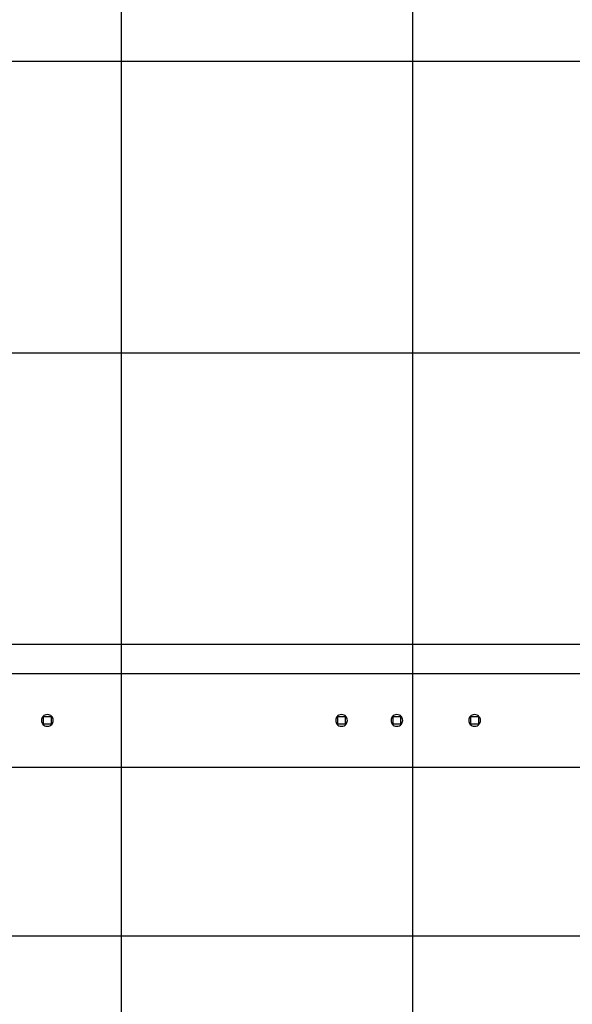
# Model space of a CAD drawing. Extents: x -32 to 32, y -59 to 59.
# Drawn here: x 1 to 10, y 0 to 17 of the extents above; entities that cross this region are included whole.
import ezdxf

# ---------------------------------------------------------------- set-up
doc = ezdxf.new("R2010")
doc.units = 0
doc.layers.get('0').update_dxf_attribs({"linetype": 'CONTINUOUS'})

msp = doc.modelspace()

# ---------------------------------------------------------------- linework, layer by layer
at = {"color": 0}
for points in [[(2.307, -48.9463), (2.307, 58.5067)], [(7.3095, -48.9463), (7.3095, 58.5067)], [(12.3119, 16.0858), (-21.4548, 16.0858)], [(12.3119, 11.0834), (-21.4548, 11.0834)], [(12.3136, 6.0809), (-21.4548, 6.0809)], [(13.3375, 5.5807), (-22.4804, 5.5807)], [(1.0313, 4.8803), (1.0313, 4.8803), (1.0078, 4.878), (0.9874, 4.8716), (0.9702, 4.8617), (0.9562, 4.8489), (0.9452, 4.8337), (0.9374, 4.8169), (0.9328, 4.7987), (0.9313, 4.7802), (0.9328, 4.7614), (0.9374, 4.7434), (0.9452, 4.7264), (0.9562, 4.7114), (0.9702, 4.6985), (0.9874, 4.6887), (1.0078, 4.6823), (1.0313, 4.6803), (1.0313, 4.6803), (1.0546, 4.6823), (1.075, 4.6887), (1.0921, 4.6985), (1.1062, 4.7114), (1.117, 4.7264), (1.125, 4.7434), (1.1296, 4.7614), (1.1313, 4.7802), (1.1296, 4.7987), (1.125, 4.8169), (1.117, 4.8337), (1.1062, 4.8489), (1.0921, 4.8617), (1.075, 4.8715), (1.0546, 4.8779), (1.0313, 4.8802), (1.0313, 4.8802), (1.0313, 4.8802), (1.0313, 4.8802), (1.0313, 4.8802), (1.0313, 4.8802), (1.0313, 4.8802), (1.0313, 4.8802), (1.0313, 4.8802), (1.0313, 4.8802), (1.0313, 4.8802), (1.0313, 4.8802), (1.0313, 4.8802), (1.0313, 4.8802), (1.0313, 4.8802), (1.0313, 4.8802), (1.0313, 4.8802), (1.0313, 4.8803)], [(0.9664, 4.8453), (1.0964, 4.8453)], [(0.9664, 4.7153), (0.9664, 4.8453)], [(1.0964, 4.8453), (1.0964, 4.7153)], [(6.0838, 4.8803), (6.0838, 4.8803), (6.0603, 4.878), (6.0399, 4.8716), (6.0227, 4.8617), (6.0087, 4.8489), (5.9977, 4.8337), (5.9899, 4.8169), (5.9853, 4.7987), (5.9838, 4.7802), (5.9853, 4.7614), (5.9899, 4.7434), (5.9977, 4.7264), (6.0087, 4.7114), (6.0227, 4.6985), (6.0399, 4.6887), (6.0603, 4.6823), (6.0838, 4.6803), (6.0838, 4.6803), (6.107, 4.6823), (6.1274, 4.6887), (6.1445, 4.6985), (6.1586, 4.7114), (6.1694, 4.7264), (6.1774, 4.7434), (6.182, 4.7614), (6.1837, 4.7802), (6.182, 4.7987), (6.1774, 4.8169), (6.1694, 4.8337), (6.1586, 4.8489), (6.1445, 4.8617), (6.1274, 4.8715), (6.107, 4.8779), (6.0838, 4.8802), (6.0838, 4.8802), (6.0838, 4.8802), (6.0838, 4.8802), (6.0838, 4.8802), (6.0838, 4.8802), (6.0838, 4.8802), (6.0838, 4.8802), (6.0838, 4.8802), (6.0838, 4.8802), (6.0838, 4.8802), (6.0838, 4.8802), (6.0838, 4.8802), (6.0838, 4.8802), (6.0838, 4.8802), (6.0838, 4.8802), (6.0838, 4.8802), (6.0838, 4.8803)], [(6.0188, 4.8453), (6.1489, 4.8453)], [(6.0188, 4.7153), (6.0188, 4.8453)], [(6.1489, 4.8453), (6.1489, 4.7153)], [(7.0343, 4.8803), (7.0343, 4.8803), (7.0108, 4.878), (6.9904, 4.8716), (6.9732, 4.8617), (6.9592, 4.8489), (6.9482, 4.8337), (6.9404, 4.8169), (6.9358, 4.7987), (6.9343, 4.7802), (6.9358, 4.7614), (6.9404, 4.7434), (6.9482, 4.7264), (6.9592, 4.7114), (6.9732, 4.6985), (6.9904, 4.6887), (7.0108, 4.6823), (7.0343, 4.6803), (7.0343, 4.6803), (7.0575, 4.6823), (7.0779, 4.6887), (7.095, 4.6985), (7.1091, 4.7114), (7.1199, 4.7264), (7.1279, 4.7434), (7.1325, 4.7614), (7.1342, 4.7802), (7.1325, 4.7987), (7.1279, 4.8169), (7.1199, 4.8337), (7.1091, 4.8489), (7.095, 4.8617), (7.0779, 4.8715), (7.0575, 4.8779), (7.0343, 4.8802), (7.0343, 4.8802), (7.0343, 4.8802), (7.0343, 4.8802), (7.0343, 4.8802), (7.0343, 4.8802), (7.0343, 4.8802), (7.0343, 4.8802), (7.0343, 4.8802), (7.0343, 4.8802), (7.0343, 4.8802), (7.0343, 4.8802), (7.0343, 4.8802), (7.0343, 4.8802), (7.0343, 4.8802), (7.0343, 4.8802), (7.0343, 4.8802), (7.0343, 4.8803)], [(6.9693, 4.8453), (7.0994, 4.8453)], [(6.9693, 4.7153), (6.9693, 4.8453)], [(7.0994, 4.8453), (7.0994, 4.7153)], [(8.37, 4.8803), (8.37, 4.8803), (8.3465, 4.878), (8.3261, 4.8716), (8.3089, 4.8617), (8.2949, 4.8489), (8.2839, 4.8337), (8.2761, 4.8169), (8.2715, 4.7987), (8.27, 4.7802), (8.2715, 4.7614), (8.2761, 4.7434), (8.2839, 4.7264), (8.2949, 4.7114), (8.3089, 4.6985), (8.3261, 4.6887), (8.3465, 4.6823), (8.37, 4.6803), (8.37, 4.6803), (8.3932, 4.6823), (8.4136, 4.6887), (8.4307, 4.6985), (8.4448, 4.7114), (8.4556, 4.7264), (8.4636, 4.7434), (8.4682, 4.7614), (8.4699, 4.7802), (8.4682, 4.7987), (8.4636, 4.8169), (8.4556, 4.8337), (8.4448, 4.8489), (8.4307, 4.8617), (8.4136, 4.8715), (8.3932, 4.8779), (8.37, 4.8802), (8.37, 4.8802), (8.37, 4.8802), (8.37, 4.8802), (8.37, 4.8802), (8.37, 4.8802), (8.37, 4.8802), (8.37, 4.8802), (8.37, 4.8802), (8.37, 4.8802), (8.37, 4.8802), (8.37, 4.8802), (8.37, 4.8802), (8.37, 4.8802), (8.37, 4.8802), (8.37, 4.8802), (8.37, 4.8802), (8.37, 4.8803)], [(8.305, 4.7153), (8.305, 4.8453)], [(8.305, 4.8453), (8.435, 4.8453)], [(8.435, 4.8453), (8.435, 4.7153)], [(1.0964, 4.7153), (0.9664, 4.7153)], [(6.1489, 4.7153), (6.0188, 4.7153)], [(7.0994, 4.7153), (6.9693, 4.7153)], [(8.435, 4.7153), (8.305, 4.7153)], [(-22.4804, 3.9798), (13.3375, 3.9798)], [(12.3119, 1.0784), (-21.4548, 1.0784)]]:
    msp.add_lwpolyline(points, dxfattribs=at)

doc.saveas('drawing.dxf')
